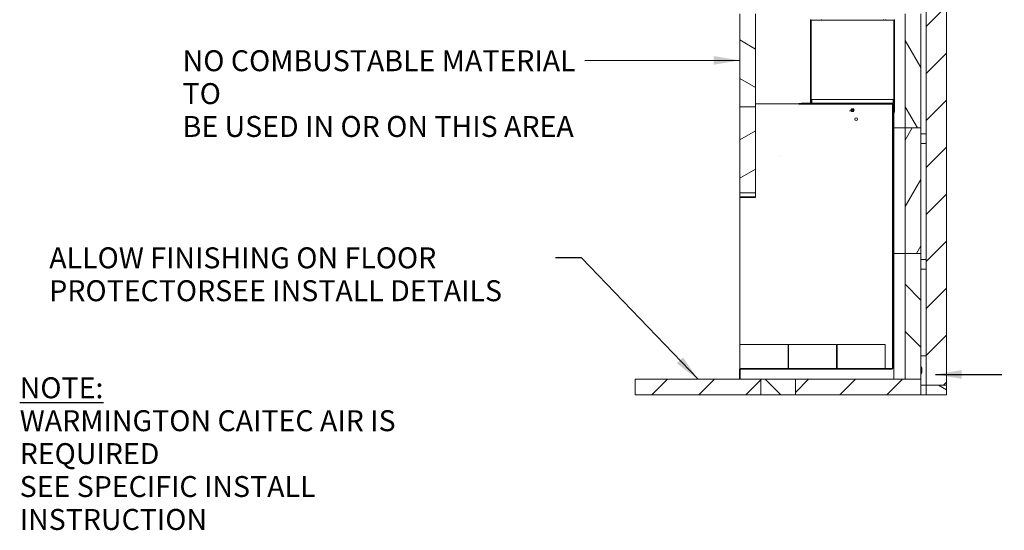
# Model space of a CAD drawing. Units: millimetres. Extents: x 560 to 14425, y 281 to 10248.
# Drawn here: x 5989 to 10693, y 281 to 2718 of the extents above; entities that cross this region are included whole.
import ezdxf

# ---------------------------------------------------------------- set-up
doc = ezdxf.new("R2010")
doc.units = ezdxf.units.MM
doc.header["$LTSCALE"] = 50
for name, color, linetype, lineweight in [('Hatch', 179, 'Continuous', 9), ('Internal Detail', 8, 'Continuous', 25), ('Symbols(ISO)', 7, 'Continuous', 25), ('Visible Edges(ISO)', 7, 'Continuous', 18)]:
    doc.layers.add(name, color=color, linetype=linetype, lineweight=lineweight)
doc.styles.add('Warmington', font='ARIALN.TTF')
doc.styles.add('warmington~0', font='ARIALN.TTF')
doc.dimstyles.new('warmington$7', dxfattribs={"dimscale": 50, "dimtxt": 2, "dimasz": 2.5, "dimexe": 1.6, "dimexo": 1, "dimgap": 0.5, "dimtad": 1, "dimdec": 0, "dimrnd": 1e-08, "dimzin": 0, "dimdsep": 46, "dimtxsty": 'warmington~0', "dimblk": 'OBLIQUE', "dimcen": 0.09, "dimclrd": 7, "dimclre": 8, "dimclrt": 8, "dimadec": 0, "dimazin": 0, "dimtfac": 1.75, "dimtdec": 1, "dimtmove": 0, "dimatfit": 3, "dimfxl": 0, "dimtolj": 1, "dimtzin": 0, "dimlwd": 25, "dimlwe": 25, "dimarcsym": 0})
pattern_1 = [(45, (0, 0), (-112.2532, 112.2532), [])]
pattern_2 = [(135, (0, 0), (-112.2532, -112.2532), [])]
pattern_3 = [(60, (0, 0), (-137.4815, 79.375), [])]
pattern_4 = [(30, (0, 0), (-79.375, 137.4815), [])]
pattern_5 = [(150, (0, 0), (-79.375, -137.4815), [])]

# ---------------------------------------------------------------- blocks, each defined once
blk = doc.blocks.new('_Oblique')
at = {"color": 0, "linetype": 'ByBlock', "lineweight": -2}
blk.add_line((-0.5, -0.5), (0.5, 0.5), dxfattribs=at)

msp = doc.modelspace()

# ---------------------------------------------------------------- hatches: boundary and pattern name
at = {"layer": 'Hatch'}
h = msp.add_hatch(dxfattribs=at)
h.set_pattern_fill('ANSI31', color=256, scale=1270, style=0)
h.set_pattern_definition(pattern_1)
h.paths.add_polyline_path([(10319.6, 3151.7), (10319.6, 973.7), (10416.6, 973.7), (10416.6, 3151.7)])
h = msp.add_hatch(dxfattribs=at)
h.set_pattern_fill('ANSI31', color=256, scale=1270, angle=105, style=0)
h.set_pattern_definition(pattern_5)
h.paths.add_polyline_path([(9429.6, 2301.7), (9504.6, 2301.7), (9504.6, 2746.7), (9429.6, 2746.7)])
h = msp.add_hatch(dxfattribs=at)
h.set_pattern_fill('ANSI31', color=256, scale=1270, angle=75, style=0)
h.set_pattern_definition([(120, (0, 0), (-137.4815, -79.375), [])])
h.paths.add_polyline_path([(10294.6, 2746.7), (10219.6, 2746.7), (10219.6, 2201.7), (10294.6, 2201.7)])
h = msp.add_hatch(dxfattribs=at)
h.set_pattern_fill('ANSI31', color=256, scale=1270, angle=90, style=0)
h.set_pattern_definition(pattern_2)
edge = h.paths.add_edge_path()
edge.add_ellipse((9765.1, 2322.2), major_axis=(0, -5.5), ratio=1, start_angle=0, end_angle=90)
edge.add_line((9770.6, 2322.2), (9770.6, 2716.7))
edge.add_line((9770.6, 2716.7), (9767.6, 2716.7))
edge.add_line((9767.6, 2716.7), (9767.6, 2322.2))
edge.add_ellipse((9765.1, 2322.2), major_axis=(2.5, 0), ratio=1, start_angle=270, end_angle=360, ccw=False)
edge.add_line((9765.1, 2319.7), (9724.6, 2319.7))
edge.add_line((9724.6, 2319.7), (9724.6, 2316.7))
edge.add_line((9724.6, 2316.7), (9765.1, 2316.7))
h = msp.add_hatch(dxfattribs=at)
h.set_pattern_fill('ANSI31', color=256, scale=1270, style=0)
h.set_pattern_definition(pattern_1)
h.paths.add_polyline_path([(9820.1, 2716.7), (9820.1, 2719.7), (9817.6, 2719.7), (9814.6, 2719.7), (9767.6, 2719.7), (9767.6, 2716.7), (9770.6, 2716.7)])
h.paths.add_polyline_path([(10115.1, 2719.7), (10115.1, 2716.7), (10164.6, 2716.7), (10167.6, 2716.7), (10167.6, 2719.7), (10120.6, 2719.7), (10117.6, 2719.7)])
h = msp.add_hatch(dxfattribs=at)
h.set_pattern_fill('ANSI31', color=256, scale=1270, angle=105, style=0)
h.set_pattern_definition(pattern_5)
h.paths.add_polyline_path([(10164.6, 2716.7), (10164.6, 2336.7), (10164.6, 2316.7), (10164.6, 2276.7), (10167.6, 2276.7), (10167.6, 2716.7)])
h = msp.add_hatch(dxfattribs=at)
h.set_pattern_fill('ANSI31', color=256, scale=1270, angle=-15, style=0)
h.set_pattern_definition(pattern_4)
edge = h.paths.add_edge_path()
edge.add_ellipse((9431.7, 1049.7), major_axis=(0, 2.1), ratio=1, start_angle=0, end_angle=90)
edge.add_line((9429.6, 1049.7), (9429.6, 1001.7))
edge.add_line((9429.6, 1001.7), (9429.7, 1001.7))
edge.add_line((9429.7, 1001.7), (9429.7, 1049.7))
edge.add_ellipse((9431.7, 1049.7), major_axis=(-2, 0), ratio=1, start_angle=270, end_angle=360, ccw=False)
edge.add_line((9431.7, 1051.7), (10157.5, 1051.7))
edge.add_ellipse((10157.5, 1053.8), major_axis=(0, -2.1), ratio=1, start_angle=0, end_angle=90)
edge.add_line((10159.6, 1053.8), (10159.6, 2314.6))
edge.add_ellipse((10157.5, 2314.6), major_axis=(2.1, 0), ratio=1, start_angle=0, end_angle=90)
edge.add_line((10157.5, 2316.7), (10144.6, 2316.7))
edge.add_line((10144.6, 2316.7), (9765.1, 2316.7))
edge.add_line((9765.1, 2316.7), (9724.6, 2316.7))
edge.add_line((9724.6, 2316.7), (9711.1, 2316.7))
edge.add_ellipse((9711.1, 2316.5), major_axis=(0, 0.2), ratio=1, start_angle=0, end_angle=90)
edge.add_line((9710.9, 2316.5), (9710.9, 2227.8))
edge.add_ellipse((9710.8, 2227.8), major_axis=(0.1, 0), ratio=1, start_angle=330, end_angle=360, ccw=False)
edge.add_line((9710.9, 2227.8), (9504.7, 1870.6))
edge.add_ellipse((9504.6, 1870.7), major_axis=(0.0866, -0.05), ratio=1, start_angle=300, end_angle=360, ccw=False)
edge.add_line((9504.6, 1870.6), (9429.6, 1870.6))
edge.add_line((9429.6, 1870.6), (9429.6, 1870.5))
edge.add_line((9429.6, 1870.5), (9504.6, 1870.5))
edge.add_ellipse((9504.6, 1870.7), major_axis=(0, -0.2), ratio=1, start_angle=0, end_angle=60)
edge.add_line((9504.8, 1870.6), (9711, 2227.7))
edge.add_ellipse((9710.8, 2227.8), major_axis=(0.173, -0.1), ratio=1, start_angle=0, end_angle=30)
edge.add_line((9711, 2227.8), (9711, 2316.5))
edge.add_ellipse((9711.1, 2316.5), major_axis=(-0.1, 0), ratio=1, start_angle=270, end_angle=360, ccw=False)
edge.add_line((9711.1, 2316.6), (10157.5, 2316.6))
edge.add_ellipse((10157.5, 2314.6), major_axis=(0, 2), ratio=1, start_angle=270, end_angle=360, ccw=False)
edge.add_line((10159.5, 2314.6), (10159.5, 1053.8))
edge.add_ellipse((10157.5, 1053.8), major_axis=(2, 0), ratio=1, start_angle=270, end_angle=360, ccw=False)
edge.add_line((10157.5, 1051.8), (9431.7, 1051.8))
h = msp.add_hatch(dxfattribs=at)
h.set_pattern_fill('ANSI31', color=256, scale=1270, angle=15, style=0)
h.set_pattern_definition(pattern_3)
edge = h.paths.add_edge_path()
edge.add_ellipse((10156.6, 2324.7), major_axis=(5, 0), ratio=1, start_angle=270, end_angle=360)
edge.add_line((10161.6, 2324.7), (10161.6, 2336.7))
edge.add_line((10161.6, 2336.7), (10164.6, 2336.7))
edge.add_line((10164.6, 2336.7), (10164.6, 2316.7))
edge.add_line((10164.6, 2316.7), (10157.5, 2316.7))
edge.add_line((10157.5, 2316.7), (10144.6, 2316.7))
edge.add_line((10144.6, 2316.7), (10144.6, 2319.7))
edge.add_line((10144.6, 2319.7), (10156.6, 2319.7))
h = msp.add_hatch(dxfattribs=at)
h.set_pattern_fill('ANSI31', color=256, scale=1270, angle=-15, style=0)
h.set_pattern_definition(pattern_4)
h.paths.add_polyline_path([(9429.6, 1891.7), (9504.6, 1891.7), (9504.6, 2301.7), (9429.6, 2301.7)])
h = msp.add_hatch(dxfattribs=at)
h.set_pattern_fill('ANSI31', color=256, scale=1270, angle=15, style=0)
h.set_pattern_definition(pattern_3)
h.paths.add_polyline_path([(10219.6, 1601.7), (10294.6, 1601.7), (10294.6, 2201.7), (10219.6, 2201.7)])
h = msp.add_hatch(dxfattribs=at)
h.set_pattern_fill('ANSI31', color=256, scale=1270, angle=90, style=0)
h.set_pattern_definition(pattern_2)
h.paths.add_polyline_path([(10294.6, 1001.7), (10294.6, 1601.7), (10219.6, 1601.7), (10219.6, 1001.7)])
h = msp.add_hatch(dxfattribs=at)
h.set_pattern_fill('ANSI31', color=256, scale=1270, style=0)
h.set_pattern_definition(pattern_1)
h.paths.add_polyline_path([(9529.6, 926.7), (9529.6, 1001.7), (9429.7, 1001.7), (9429.6, 1001.7), (8929.6, 1001.7), (8929.6, 926.7)])
h = msp.add_hatch(dxfattribs=at)
h.set_pattern_fill('ANSI31', color=256, scale=1270, angle=90, style=0)
h.set_pattern_definition(pattern_2)
h.paths.add_polyline_path([(9694.6, 926.7), (9694.6, 1001.7), (9529.6, 1001.7), (9529.6, 926.7)])
h = msp.add_hatch(dxfattribs=at)
h.set_pattern_fill('ANSI31', color=256, scale=1270, style=0)
h.set_pattern_definition(pattern_1)
h.paths.add_polyline_path([(10294.6, 926.7), (10294.6, 1001.7), (10219.6, 1001.7), (9694.6, 1001.7), (9694.6, 926.7)])
h = msp.add_hatch(dxfattribs=at)
h.set_pattern_fill('ANSI31', color=256, scale=1270, angle=105, style=0)
h.set_pattern_definition(pattern_5)
h.paths.add_polyline_path([(10416.6, 926.7), (10416.6, 973.7), (10319.6, 973.7), (10319.6, 926.7)])

# ---------------------------------------------------------------- linework, layer by layer
at = {"layer": 'Internal Detail'}
for p, q in [((10157.5, 2316.7), (9711.1, 2316.7)), ((9711.1, 2316.6), (10157.5, 2316.6)), ((10159.5, 2314.6), (10159.5, 1053.8)), ((10159.6, 1053.8), (10159.6, 2314.6)), ((9504.6, 1870.6), (9429.6, 1870.6)), ((9429.6, 1870.6), (9429.6, 1870.5)), ((9429.6, 1870.5), (9504.6, 1870.5)), ((9429.6, 1049.7), (9429.6, 1001.7)), ((9429.7, 1001.7), (9429.7, 1049.7)), ((10157.5, 1051.8), (9431.7, 1051.8)), ((9431.7, 1051.7), (10157.5, 1051.7)), ((9429.6, 1001.7), (9429.7, 1001.7))]:
    msp.add_line(p, q, dxfattribs=at)
for centre, radius, start, end in [((9711.1, 2316.5), 0.2, 90, 180), ((9711.1, 2316.5), 0.1, 90, 180), ((10157.5, 2314.6), 2.1, 0, 90), ((10157.5, 2314.6), 2, 0, 90), ((9504.6, 1870.7), 0.1, 270, 330), ((9504.6, 1870.7), 0.2, 270, 330), ((9431.7, 1049.7), 2.1, 90, 180), ((9431.7, 1049.7), 2, 90, 180), ((10157.5, 1053.8), 2.1, 270, 0), ((10157.5, 1053.8), 2, 270, 0)]:
    msp.add_arc(centre, radius, start, end, dxfattribs=at)
at = {"layer": 'Visible Edges(ISO)'}
for p, q in [((10319.6, 3151.7), (10319.6, 973.7)), ((10416.6, 973.7), (10416.6, 3151.7)), ((9429.6, 2746.7), (9429.6, 2301.7)), ((9504.6, 2301.7), (9504.6, 2746.7)), ((10219.6, 2746.7), (10219.6, 2201.7)), ((10294.6, 2201.7), (10294.6, 2746.7)), ((9767.6, 2719.7), (9767.6, 2716.7)), ((9767.6, 2716.7), (9820.1, 2716.7)), ((9770.6, 2716.7), (9767.6, 2716.7)), ((9767.6, 2716.7), (9767.6, 2322.2)), ((9770.6, 2322.2), (9770.6, 2716.7)), ((9820.1, 2716.7), (9820.1, 2719.7)), ((10115.1, 2716.7), (9820.1, 2716.7)), ((10115.1, 2719.7), (10115.1, 2716.7)), ((10115.1, 2716.7), (10167.6, 2716.7)), ((10164.6, 2716.7), (10164.6, 2276.7)), ((10167.6, 2716.7), (10164.6, 2716.7)), ((10167.6, 2716.7), (10167.6, 2719.7)), ((10167.6, 2276.7), (10167.6, 2716.7)), ((9711.1, 2316.7), (9504.6, 2316.7)), ((9765.1, 2319.7), (9724.6, 2319.7)), ((9724.6, 2319.7), (9724.6, 2316.7)), ((9724.6, 2316.7), (9765.1, 2316.7)), ((9767.6, 2316.7), (9767.6, 2317.3)), ((10161.6, 2336.7), (9772.6, 2336.7)), ((9772.6, 2336.7), (9772.6, 2324.7)), ((9772.6, 2324.7), (9772.6, 2319.7)), ((10144.6, 2319.7), (9772.6, 2319.7)), ((9772.6, 2319.7), (9772.6, 2316.7)), ((10156.6, 2319.7), (10144.6, 2319.7)), ((10144.6, 2319.7), (10144.6, 2316.7)), ((10144.6, 2316.7), (10164.6, 2316.7)), ((10164.6, 2336.7), (10161.6, 2336.7)), ((10161.6, 2336.7), (10161.6, 2324.7)), ((10164.6, 2316.7), (10164.6, 2336.7)), ((9504.6, 2301.7), (9429.6, 2301.7)), ((9429.6, 2301.7), (9429.6, 1891.7)), ((9429.6, 2301.7), (9504.6, 2301.7)), ((9504.6, 1891.7), (9504.6, 2301.7)), ((9962.4, 2282.7), (9953.6, 2282.7)), ((9971.6, 2292.7), (9973.6, 2292.7)), ((10164.6, 1001.7), (10164.6, 2276.7)), ((10164.6, 2276.7), (10167.6, 2276.7)), ((10164.6, 2201.7), (10219.6, 2201.7)), ((10219.6, 2201.7), (10164.6, 2201.7)), ((10294.6, 2201.7), (10219.6, 2201.7)), ((10219.6, 2201.7), (10219.6, 1601.7)), ((10219.6, 2201.7), (10294.6, 2201.7)), ((10294.6, 1601.7), (10294.6, 2201.7)), ((10319.6, 2173.7), (10294.6, 2173.7)), ((10319.6, 2126.7), (10294.6, 2126.7)), ((9429.6, 1870.7), (9429.6, 1891.7)), ((9429.6, 1891.7), (9504.6, 1891.7)), ((9504.6, 1891.7), (9504.6, 1870.7)), ((9504.6, 1870.7), (9429.6, 1870.7)), ((9429.6, 1870.7), (9429.6, 1166.8)), ((10164.6, 1601.7), (10219.6, 1601.7)), ((10219.6, 1601.7), (10164.6, 1601.7)), ((10219.6, 1601.7), (10294.6, 1601.7)), ((10294.6, 1601.7), (10219.6, 1601.7)), ((10219.6, 1601.7), (10219.6, 1001.7)), ((10294.6, 1001.7), (10294.6, 1601.7)), ((10319.6, 1573.7), (10294.6, 1573.7)), ((10319.6, 1526.7), (10294.6, 1526.7)), ((9429.6, 1166.8), (9429.6, 1051.8)), ((9659.6, 1166.8), (9429.6, 1166.8)), ((9659.6, 1051.8), (9659.6, 1166.8)), ((9661.6, 1166.8), (9661.6, 1051.8)), ((9891.6, 1166.8), (9661.6, 1166.8)), ((9891.6, 1051.8), (9891.6, 1166.8)), ((9893.6, 1166.8), (9893.6, 1051.8)), ((10123.6, 1166.8), (9893.6, 1166.8)), ((10123.6, 1051.8), (10123.6, 1166.8)), ((10294.6, 1113.7), (10318.5, 1113.7)), ((10319.5, 1112.7), (10319.5, 974.7)), ((9429.6, 1051.8), (9429.6, 1049.7)), ((9431.7, 1051.8), (9429.6, 1051.8)), ((10294.9, 1055.7), (10294.6, 1055.7)), ((10294.6, 1053.7), (10295.4, 1053.7)), ((10296.5, 1043.7), (10294.6, 1043.7)), ((10294.6, 1041.7), (10296.5, 1041.7)), ((9529.6, 1001.7), (8929.6, 1001.7)), ((8929.6, 1001.7), (8929.6, 926.7)), ((9694.6, 1001.7), (9529.6, 1001.7)), ((9529.6, 1001.7), (9529.6, 926.7)), ((9529.6, 926.7), (9529.6, 1001.7)), ((10294.6, 1001.7), (9694.6, 1001.7)), ((9694.6, 1001.7), (9694.6, 926.7)), ((9694.6, 926.7), (9694.6, 1001.7)), ((10219.6, 1001.7), (10294.6, 1001.7)), ((10294.9, 1031.7), (10294.6, 1031.7)), ((10294.6, 926.7), (10294.6, 1001.7)), ((10319.6, 973.7), (10294.6, 973.7)), ((10416.6, 973.7), (10319.6, 973.7)), ((10319.6, 973.7), (10319.6, 926.7)), ((10319.6, 973.7), (10416.6, 973.7)), ((10416.6, 926.7), (10416.6, 973.7)), ((8929.6, 926.7), (9529.6, 926.7)), ((9529.6, 926.7), (9694.6, 926.7)), ((9694.6, 926.7), (10294.6, 926.7)), ((10319.6, 926.7), (10294.6, 926.7)), ((10319.6, 926.7), (10416.6, 926.7))]:
    msp.add_line(p, q, dxfattribs=at)
for centre, radius in [((9967.6, 2286.7), 4.5), ((9967.6, 2286.7), 4), ((9967.6, 2286.7), 3.5), ((9984.6, 2243.7), 6.5)]:
    msp.add_circle(centre, radius, dxfattribs=at)
for centre, radius, start, end in [((9765.1, 2322.2), 5.5, 270, 0), ((9765.1, 2322.2), 2.5, 270, 0), ((10156.6, 2324.7), 5, 270, 0), ((10318.5, 1112.7), 1, 0, 90), ((10249.5, 1043.7), 50, 334.3723, 25.6277), ((10249.5, 1043.7), 47, 343.5717, 16.4283), ((10318.5, 974.7), 1, 270, 0)]:
    msp.add_arc(centre, radius, start, end, dxfattribs=at)
for points in [[(9963.8, 2293.2), (9963.8, 2293.2), (9963.8, 2293.2), (9963.8, 2293.1), (9963.7, 2293), (9963.6, 2292.7), (9963.5, 2292.5), (9963.1, 2292), (9962.9, 2291.6), (9962.4, 2290.8), (9962.2, 2290.3), (9961.7, 2289.6), (9961.5, 2289.1), (9961, 2288.3), (9960.8, 2287.9), (9960.5, 2287.4), (9960.3, 2287.1), (9960.2, 2286.9), (9960.2, 2286.8), (9960.1, 2286.7), (9960.1, 2286.7), (9960.1, 2286.7)], [(9960.1, 2286.7), (9960.1, 2286.7), (9960.1, 2286.7), (9960.2, 2286.6), (9960.2, 2286.5), (9960.3, 2286.3), (9960.5, 2286), (9960.8, 2285.5), (9961, 2285.1), (9961.5, 2284.3), (9961.7, 2283.8), (9962.2, 2283.1), (9962.4, 2282.6), (9962.9, 2281.8), (9963.1, 2281.4), (9963.5, 2280.9), (9963.6, 2280.7), (9963.7, 2280.4), (9963.8, 2280.3), (9963.8, 2280.2), (9963.8, 2280.2), (9963.8, 2280.2)], [(9971.3, 2293.2), (9971.3, 2293.2), (9971.3, 2293.2), (9971.2, 2293.2), (9971.1, 2293.2), (9970.8, 2293.2), (9970.6, 2293.2), (9970, 2293.2), (9969.5, 2293.2), (9968.5, 2293.2), (9968, 2293.2), (9967.1, 2293.2), (9966.6, 2293.2), (9965.7, 2293.2), (9965.2, 2293.2), (9964.6, 2293.2), (9964.4, 2293.2), (9964.1, 2293.2), (9964, 2293.2), (9963.9, 2293.2), (9963.8, 2293.2), (9963.8, 2293.2)], [(9963.8, 2280.2), (9963.8, 2280.2), (9963.9, 2280.2), (9964, 2280.2), (9964.1, 2280.2), (9964.4, 2280.2), (9964.6, 2280.2), (9965.2, 2280.2), (9965.7, 2280.2), (9966.6, 2280.2), (9967.1, 2280.2), (9968, 2280.2), (9968.5, 2280.2), (9969.5, 2280.2), (9970, 2280.2), (9970.6, 2280.2), (9970.8, 2280.2), (9971.1, 2280.2), (9971.2, 2280.2), (9971.3, 2280.2), (9971.3, 2280.2), (9971.3, 2280.2)], [(9975.1, 2286.7), (9975.1, 2286.7), (9975.1, 2286.7), (9975, 2286.8), (9975, 2286.9), (9974.8, 2287.1), (9974.7, 2287.4), (9974.4, 2287.9), (9974.2, 2288.3), (9973.7, 2289.1), (9973.4, 2289.6), (9973, 2290.3), (9972.7, 2290.8), (9972.3, 2291.6), (9972, 2292), (9971.7, 2292.5), (9971.6, 2292.7), (9971.5, 2293), (9971.4, 2293.1), (9971.3, 2293.2), (9971.3, 2293.2), (9971.3, 2293.2)], [(9971.3, 2280.2), (9971.3, 2280.2), (9971.3, 2280.2), (9971.4, 2280.3), (9971.5, 2280.4), (9971.6, 2280.7), (9971.7, 2280.9), (9972, 2281.4), (9972.3, 2281.8), (9972.7, 2282.6), (9973, 2283.1), (9973.4, 2283.8), (9973.7, 2284.3), (9974.2, 2285.1), (9974.4, 2285.5), (9974.7, 2286), (9974.8, 2286.3), (9975, 2286.5), (9975, 2286.6), (9975.1, 2286.7), (9975.1, 2286.7), (9975.1, 2286.7)]]:
    msp.add_open_spline(points, degree=3, knots=[0.4100665, 0.4100665, 0.4100665, 0.4100665, 0.4429013, 0.4429013, 0.4852124, 0.4852124, 0.5529023, 0.5529023, 0.6865176, 0.6865176, 0.8201329, 0.8201329, 0.9537483, 0.9537483, 1.0873636, 1.0873636, 1.1550535, 1.1550535, 1.1973646, 1.1973646, 1.2301994, 1.2301994, 1.2301994, 1.2301994], dxfattribs=at)

# ---------------------------------------------------------------- texts
at = {"layer": 'Symbols(ISO)', "color": 7, "char_height": 100, "attachment_point": 1}
for s, insert, width, line_spacing_factor, style in [('{NO COMBUSTABLE MATERIAL TO \\PBE USED IN OR ON THIS AREA}', (6767.2, 2572.4), 1896.757, 0.941891, 'warmington~0'), ('{ALLOW FINISHING ON FLOOR PROTECTOR\\PSEE INSTALL DETAILS}', (6130, 1631.3), 2393.205, 0.941891, 'warmington~0'), ('{\\fArial Narrow|b1|i0;\\H100.0000;\\LNOTE:\\P\\l\\fArial Narrow|b1|i0;\\H100.0000;WARMINGTON CAITEC AIR IS REQUIRED\\PSEE SPECIFIC INSTALL INSTRUCTION}', (5988.9, 1010.9), 2278.488, 0.942657, 'Warmington')]:
    msp.add_mtext(s, dxfattribs=dict(at, insert=insert, width=width, line_spacing_factor=line_spacing_factor, style=style))

# ---------------------------------------------------------------- leaders
at = {"layer": 'Symbols(ISO)', "color": 7, "linetype": 'Continuous', "lineweight": 25, "annotation_type": 0, "has_hookline": 1}
for points, hookline_direction, text_width in [([(9429.6, 2524.2), (8689, 2522.4)], 1, 1851.6), ([(9229.6, 1001.7), (8673.2, 1581.3), (8548.2, 1581.3)], 1, 2391.7), ([(10364, 1024.6), (10681.4, 1024.6)], 0, 1126.7)]:
    msp.add_leader(points, dimstyle='warmington$7', override={"dimtad": 0}, dxfattribs=dict(at, hookline_direction=hookline_direction, text_width=text_width))

doc.saveas('drawing.dxf')
